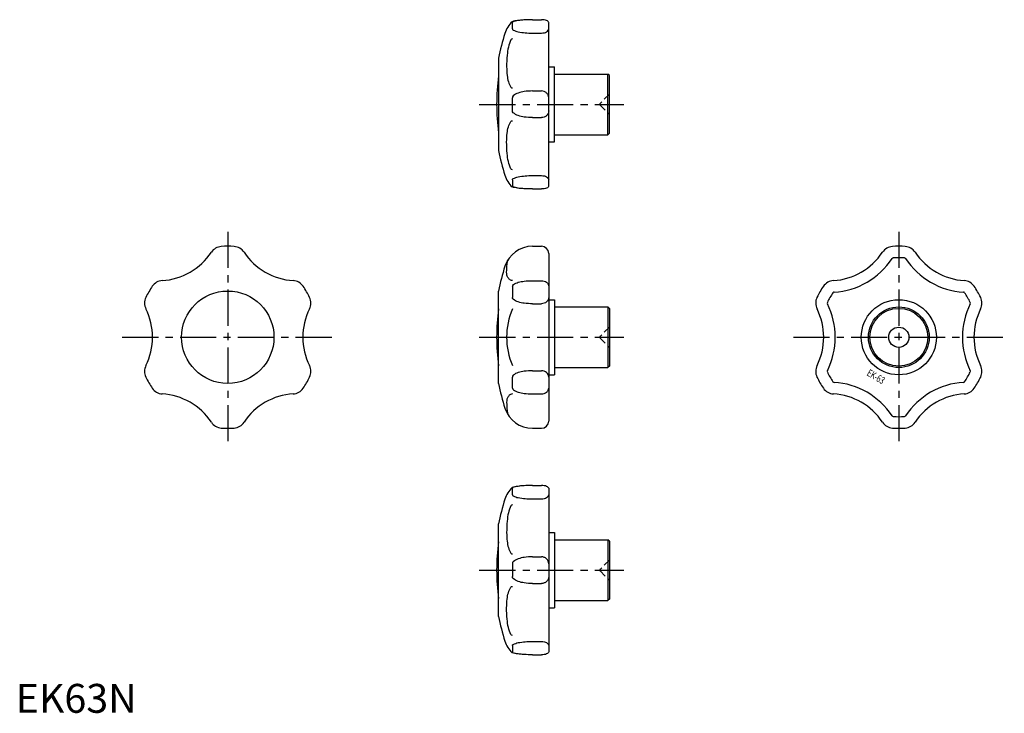
# Model space of a CAD drawing. Extents: x 1 to 342, y 0 to 240.
import ezdxf
from ezdxf.enums import TextEntityAlignment as Align

# ---------------------------------------------------------------- set-up
doc = ezdxf.new("R2010")
doc.units = 0
doc.header["$LTSCALE"] = 10
doc.header["$MEASUREMENT"] = 0
doc.linetypes.add('CENTER', pattern=[2, 1.25, -0.25, 0.25, -0.25])
doc.linetypes.add('HIDDEN', pattern=[0.375, 0.25, -0.125])
doc.layers.get('0').update_dxf_attribs({"linetype": 'CONTINUOUS'})
doc.layers.add('1', color=1, linetype='CENTER')
doc.layers.add('2', color=2, linetype='HIDDEN')
doc.styles.add('K70', font='romans.shx')
doc.styles.add('Standard1', font='ARIAL.TTF')

msp = doc.modelspace()

# ---------------------------------------------------------------- linework, layer by layer
for p, q in [((171.89, 236.72), (171.89, 238.95)), ((178.81, 239.92), (181.93, 239.92)), ((184.43, 182.3), (184.43, 238.95)), ((178.81, 235.3), (181.93, 235.3)), ((167.05, 226.62), (167.05, 194.62)), ((184.43, 223.62), (186.43, 223.62)), ((186.43, 197.62), (186.43, 223.62)), ((186.43, 221.12), (204.93, 221.12)), ((204.93, 200.12), (204.93, 221.12)), ((205.43, 220.62), (204.93, 221.12)), ((205.43, 200.62), (205.43, 220.62)), ((178.81, 215.24), (181.93, 215.24)), ((171.89, 208.4), (171.89, 212.85)), ((178.81, 206.01), (181.93, 206.01)), ((184.43, 197.62), (186.43, 197.62)), ((186.43, 200.12), (204.93, 200.12)), ((205.43, 200.62), (204.93, 200.12)), ((171.89, 184.53), (171.89, 182.3)), ((178.81, 185.95), (181.93, 185.95)), ((178.81, 181.33), (181.93, 181.33)), ((178.81, 161.5), (181.93, 161.5)), ((184.43, 159), (184.43, 101)), ((171.89, 147.64), (171.89, 143.78)), ((178.81, 149.58), (181.93, 149.58)), ((167.05, 114), (167.05, 146)), ((178.81, 141.58), (181.93, 141.58)), ((184.43, 143), (186.43, 143)), ((186.43, 143), (186.43, 117)), ((186.43, 140.5), (204.93, 140.5)), ((205.43, 140), (204.93, 140.5)), ((204.93, 140.5), (204.93, 119.5)), ((205.43, 140), (205.43, 120)), ((186.43, 119.5), (204.93, 119.5)), ((205.43, 120), (204.93, 119.5)), ((171.89, 112.36), (171.89, 116.22)), ((178.81, 118.42), (181.93, 118.42)), ((184.43, 117), (186.43, 117)), ((178.81, 110.42), (181.93, 110.42)), ((178.81, 98.5), (181.93, 98.5)), ((178.81, 78.67), (181.93, 78.67)), ((171.89, 75.47), (171.89, 77.7)), ((184.43, 77.7), (184.43, 21.05)), ((178.81, 74.05), (181.93, 74.05)), ((167.05, 33.38), (167.05, 65.38)), ((184.43, 62.38), (186.43, 62.38)), ((186.43, 62.38), (186.43, 36.38)), ((186.43, 59.88), (204.93, 59.88)), ((205.43, 59.38), (204.93, 59.88)), ((204.93, 59.88), (204.93, 38.88)), ((205.43, 59.38), (205.43, 39.38)), ((171.89, 51.6), (171.89, 47.15)), ((178.81, 53.99), (181.93, 53.99)), ((178.81, 44.76), (181.93, 44.76)), ((186.43, 38.88), (204.93, 38.88)), ((205.43, 39.38), (204.93, 38.88)), ((184.43, 36.38), (186.43, 36.38)), ((178.81, 24.7), (181.93, 24.7)), ((171.89, 23.28), (171.89, 21.05)), ((178.81, 20.08), (181.93, 20.08))]:
    msp.add_line(p, q)
for points in [[(178.81, 239.92, 0.013719), (175.79, 239.84, 0.019244), (173.65, 239.63, 0.041271), (171.77, 239.23, 0.402779)], [(178.81, 239.92, 0.014486), (175.95, 239.84, 0.020301), (173.92, 239.63, 0.046755), (172.07, 239.2, 0.321646), (171.89, 238.95, 0.321646)], [(184.43, 238.95, 0.207525), (184.3, 239.26, 0.095912), (183.7, 239.63, 0.052702), (182.85, 239.86, 0.050351), (181.93, 239.92, 0.039826)], [(171.89, 236.72, 0.284916), (172.14, 236.33, 0.064556), (173.92, 235.72, 0.02945), (176.27, 235.38, 0.027457), (178.81, 235.3, 0.021233)], [(181.93, 235.3, 0.057922), (182.93, 235.42, 0.071577), (183.7, 235.72, 0.106456), (184.3, 236.26, 0.183912), (184.43, 236.72, 0.158641)], [(171.89, 233.27, 0.28346), (171.34, 232.93, 0.065237), (170.47, 230.44, 0.029832), (170.05, 227.6, 0.02152), (169.88, 223.62, 0.02152)], [(169.88, 223.62, 0.028236), (170.05, 220.61, 0.038594), (170.47, 218.43, 0.079365), (171.34, 216.52, 0.29744), (171.89, 216.28, 0.251826)], [(178.81, 215.24, 0.035556), (175.98, 215.04, 0.04767), (173.92, 214.54, 0.090889), (172.16, 213.55, 0.259896), (171.89, 212.85, 0.222449)], [(184.43, 212.85, 0.102516), (184.24, 213.76, 0.100068), (183.7, 214.54, 0.096791), (182.89, 215.06, 0.094594), (181.93, 215.24, 0.094594)], [(178.81, 206.01, -0.035556), (175.98, 206.21, -0.04767), (173.92, 206.71, -0.090889), (172.16, 207.7, -0.259896), (171.89, 208.4, -0.222449)], [(184.43, 208.4, -0.102516), (184.24, 207.49, -0.100068), (183.7, 206.71, -0.096791), (182.89, 206.19, -0.094594), (181.93, 206.01, -0.094594)], [(169.88, 197.62, -0.028236), (170.05, 200.64, -0.038594), (170.47, 202.81, -0.079365), (171.34, 204.72, -0.29744), (171.89, 204.96, -0.251826)], [(171.89, 187.98, -0.28346), (171.34, 188.32, -0.065237), (170.47, 190.8, -0.029832), (170.05, 193.65, -0.02152), (169.88, 197.62, -0.02152)], [(171.89, 184.53, -0.284916), (172.14, 184.92, -0.064556), (173.92, 185.53, -0.02945), (176.27, 185.87, -0.027457), (178.81, 185.95, -0.021233)], [(181.93, 185.95, -0.057922), (182.93, 185.83, -0.071577), (183.7, 185.53, -0.106456), (184.3, 184.99, -0.183912), (184.43, 184.53, -0.158641)], [(178.81, 181.33, -0.013719), (175.79, 181.41, -0.019244), (173.65, 181.61, -0.041271), (171.77, 182.02, -0.402779)], [(178.81, 181.33, -0.014486), (175.95, 181.41, -0.020301), (173.92, 181.61, -0.046755), (172.07, 182.05, -0.321646), (171.89, 182.3, -0.321646)], [(184.43, 182.3, -0.207525), (184.3, 181.99, -0.095912), (183.7, 181.61, -0.052702), (182.85, 181.38, -0.050351), (181.93, 181.33, -0.039826)], [(169.88, 152.52, -0.030014), (170.05, 155.35, -0.02773), (170.3, 156.75, -0.082525)], [(171.89, 149.61, -0.135748), (171.17, 149.81, -0.106932), (170.47, 150.46, -0.08169), (170, 151.46, -0.085027), (169.88, 152.52, -0.069853)], [(171.89, 147.64, -0.248907), (172.2, 148.21, -0.080591), (173.92, 149.01, -0.039452), (175.97, 149.42, -0.02891), (178.81, 149.58, -0.02891)], [(181.93, 149.58, -0.077917), (182.91, 149.43, -0.087463), (183.7, 149.01, -0.105526), (184.29, 148.31, -0.144035), (184.43, 147.64, -0.123179)], [(178.81, 141.58, -0.032768), (175.98, 141.77, -0.044278), (173.92, 142.22, -0.086955), (172.15, 143.15, -0.273218), (171.89, 143.78, -0.233043)], [(184.43, 143.78, -0.110345), (184.25, 142.95, -0.102637), (183.7, 142.22, -0.093335), (182.9, 141.75, -0.087678), (181.93, 141.58, -0.087678)], [(178.81, 118.42, 0.032768), (175.98, 118.23, 0.044278), (173.92, 117.78, 0.086955), (172.15, 116.85, 0.273218), (171.89, 116.22, 0.233043)], [(184.43, 116.22, 0.110345), (184.25, 117.05, 0.102637), (183.7, 117.78, 0.093335), (182.9, 118.25, 0.087678), (181.93, 118.42, 0.087678)], [(171.89, 110.39, 0.135748), (171.17, 110.19, 0.106932), (170.47, 109.54, 0.08169), (170, 108.54, 0.085027), (169.88, 107.48, 0.069853)], [(171.89, 112.36, 0.248907), (172.2, 111.79, 0.080591), (173.92, 110.99, 0.039452), (175.97, 110.58, 0.02891), (178.81, 110.42, 0.02891)], [(181.93, 110.42, 0.077917), (182.91, 110.57, 0.087463), (183.7, 110.99, 0.105526), (184.29, 111.69, 0.144035), (184.43, 112.36, 0.123179)], [(169.88, 107.48, 0.030014), (170.05, 104.65, 0.02773), (170.3, 103.25, 0.082525)], [(178.81, 78.67, 0.013719), (175.79, 78.59, 0.019244), (173.65, 78.39, 0.041271), (171.77, 77.98, 0.402779)], [(178.81, 78.67, 0.014486), (175.95, 78.59, 0.020301), (173.92, 78.39, 0.046755), (172.07, 77.95, 0.321646), (171.89, 77.7, 0.321646)], [(184.43, 77.7, 0.207525), (184.3, 78.01, 0.095912), (183.7, 78.39, 0.052702), (182.85, 78.62, 0.050351), (181.93, 78.67, 0.039826)], [(171.89, 75.47, 0.284916), (172.14, 75.08, 0.064556), (173.92, 74.47, 0.02945), (176.27, 74.13, 0.027457), (178.81, 74.05, 0.021233)], [(181.93, 74.05, 0.057922), (182.93, 74.17, 0.071577), (183.7, 74.47, 0.106456), (184.3, 75.01, 0.183912), (184.43, 75.47, 0.158641)], [(171.89, 72.02, 0.28346), (171.34, 71.68, 0.065237), (170.47, 69.2, 0.029832), (170.05, 66.35, 0.02152), (169.88, 62.38, 0.02152)], [(169.88, 62.38, 0.028236), (170.05, 59.36, 0.038594), (170.47, 57.19, 0.079365), (171.34, 55.28, 0.29744), (171.89, 55.04, 0.251826)], [(178.81, 53.99, 0.035556), (175.98, 53.79, 0.04767), (173.92, 53.29, 0.090889), (172.16, 52.3, 0.259896), (171.89, 51.6, 0.222449)], [(184.43, 51.6, 0.102516), (184.24, 52.51, 0.100068), (183.7, 53.29, 0.096791), (182.89, 53.81, 0.094594), (181.93, 53.99, 0.094594)], [(178.81, 44.76, -0.035556), (175.98, 44.96, -0.04767), (173.92, 45.46, -0.090889), (172.16, 46.45, -0.259896), (171.89, 47.15, -0.222449)], [(184.43, 47.15, -0.102516), (184.24, 46.24, -0.100068), (183.7, 45.46, -0.096791), (182.89, 44.94, -0.094594), (181.93, 44.76, -0.094594)], [(169.88, 36.38, -0.028236), (170.05, 39.39, -0.038594), (170.47, 41.57, -0.079365), (171.34, 43.48, -0.29744), (171.89, 43.72, -0.251826)], [(171.89, 26.73, -0.28346), (171.34, 27.07, -0.065237), (170.47, 29.56, -0.029832), (170.05, 32.4, -0.02152), (169.88, 36.38, -0.02152)], [(171.89, 23.28, -0.284916), (172.14, 23.67, -0.064556), (173.92, 24.28, -0.02945), (176.27, 24.62, -0.027457), (178.81, 24.7, -0.021233)], [(181.93, 24.7, -0.057922), (182.93, 24.58, -0.071577), (183.7, 24.28, -0.106456), (184.3, 23.74, -0.183912), (184.43, 23.28, -0.158641)], [(178.81, 20.08, -0.013719), (175.79, 20.16, -0.019244), (173.65, 20.37, -0.041271), (171.77, 20.77, -0.402779)], [(178.81, 20.08, -0.014486), (175.95, 20.16, -0.020301), (173.92, 20.37, -0.046755), (172.07, 20.8, -0.321646), (171.89, 21.05, -0.321646)], [(184.43, 21.05, -0.207525), (184.3, 20.74, -0.095912), (183.7, 20.37, -0.052702), (182.85, 20.14, -0.050351), (181.93, 20.08, -0.039826)]]:
    msp.add_lwpolyline(points, format="xyb")
for centre, radius in [((73.36, 130), 16), ((305.59, 130), 13), ((305.59, 130), 10.5), ((305.59, 130), 10), ((305.59, 130), 3.5)]:
    msp.add_circle(centre, radius)
for centre, radius, start, end in [((178.81, 232.12), 10, 134.7391, 162.1129), ((245.43, 210.62), 80, 162.1129, 168.463), ((245.43, 210.62), 79, 172.8384, 187.1616), ((245.43, 210.62), 80, 191.537, 197.8871), ((178.81, 189.12), 10, 197.8871, 225.2609), ((71.46, 156.93), 4.5, 94.0543, 146.4729), ((73.36, 130), 31.5, 85.9457, 94.0543), ((75.27, 156.93), 4.5, 33.5271, 85.9457), ((178.81, 151.5), 10, 90, 162.1129), ((181.93, 159), 2.5, 0, 90), ((303.69, 156.93), 4.5, 94.0543, 146.4729), ((305.59, 130), 31.5, 85.9457, 94.0543), ((307.5, 156.93), 4.5, 33.5271, 85.9457), ((49.36, 171.57), 22, 273.5271, 326.4729), ((97.36, 171.57), 22, 213.5271, 266.4729), ((281.59, 171.57), 22, 273.5271, 326.4729), ((281.59, 171.57), 26, 273.5271, 326.4729), ((303.69, 156.93), 0.5, 94.0543, 146.4729), ((305.59, 130), 27.5, 85.9457, 94.0543), ((307.5, 156.93), 0.5, 33.5271, 85.9457), ((329.59, 171.57), 26, 213.5271, 266.4729), ((329.59, 171.57), 22, 213.5271, 266.4729), ((245.43, 130), 80, 162.1129, 168.463), ((73.36, 130), 31.5, 145.9457, 154.0543), ((50.99, 145.12), 4.5, 93.5271, 145.9457), ((95.73, 145.12), 4.5, 34.0543, 86.4729), ((73.36, 130), 31.5, 25.9457, 34.0543), ((305.59, 130), 31.5, 145.9457, 154.0543), ((283.22, 145.12), 4.5, 93.5271, 145.9457), ((327.96, 145.12), 4.5, 34.0543, 86.4729), ((305.59, 130), 31.5, 25.9457, 34.0543), ((49.09, 141.81), 4.5, 154.0543, 206.4729), ((97.64, 141.81), 4.5, 333.5271, 25.9457), ((281.32, 141.81), 4.5, 154.0543, 206.4729), ((305.59, 130), 27.5, 145.9457, 154.0543), ((283.22, 145.12), 0.5, 93.5271, 145.9457), ((327.96, 145.12), 0.5, 34.0543, 86.4729), ((305.59, 130), 27.5, 25.9457, 34.0543), ((329.87, 141.81), 4.5, 333.5271, 25.9457), ((25.36, 130), 22, 333.5271, 26.4729), ((121.36, 130), 22, 153.5271, 206.4729), ((245.43, 130), 79, 172.8384, 187.1616), ((194.82, 130), 24.94, 156.8423, 203.1577), ((257.59, 130), 22, 333.5271, 26.4729), ((281.32, 141.81), 0.5, 154.0543, 206.4729), ((257.59, 130), 26, 333.5271, 26.4729), ((353.59, 130), 26, 153.5271, 206.4729), ((329.87, 141.81), 0.5, 333.5271, 25.9457), ((353.59, 130), 22, 153.5271, 206.4729), ((49.09, 118.19), 4.5, 153.5271, 205.9457), ((97.64, 118.19), 4.5, 334.0543, 26.4729), ((281.32, 118.19), 4.5, 153.5271, 205.9457), ((329.87, 118.19), 4.5, 334.0543, 26.4729), ((73.36, 130), 31.5, 205.9457, 214.0543), ((73.36, 130), 31.5, 325.9457, 334.0543), ((305.59, 130), 31.5, 205.9457, 214.0543), ((281.32, 118.19), 0.5, 153.5271, 205.9457), ((305.59, 130), 27.5, 205.9457, 214.0543), ((305.59, 130), 27.5, 325.9457, 334.0543), ((329.87, 118.19), 0.5, 334.0543, 26.4729), ((305.59, 130), 31.5, 325.9457, 334.0543), ((245.43, 130), 80, 191.537, 197.8871), ((283.22, 114.88), 0.5, 214.0543, 266.4729), ((281.59, 88.43), 26, 33.5271, 86.4729), ((329.59, 88.43), 26, 93.5271, 146.4729), ((327.96, 114.88), 0.5, 273.5271, 325.9457), ((50.99, 114.88), 4.5, 214.0543, 266.4729), ((49.36, 88.43), 22, 33.5271, 86.4729), ((97.36, 88.43), 22, 93.5271, 146.4729), ((95.73, 114.88), 4.5, 273.5271, 325.9457), ((283.22, 114.88), 4.5, 214.0543, 266.4729), ((281.59, 88.43), 22, 33.5271, 86.4729), ((329.59, 88.43), 22, 93.5271, 146.4729), ((327.96, 114.88), 4.5, 273.5271, 325.9457), ((178.81, 108.5), 10, 197.8871, 270), ((303.69, 103.07), 0.5, 213.5271, 265.9457), ((305.59, 130), 27.5, 265.9457, 274.0543), ((307.5, 103.07), 0.5, 274.0543, 326.4729), ((71.46, 103.07), 4.5, 213.5271, 265.9457), ((75.27, 103.07), 4.5, 274.0543, 326.4729), ((181.93, 101), 2.5, 270, 360), ((303.69, 103.07), 4.5, 213.5271, 265.9457), ((307.5, 103.07), 4.5, 274.0543, 326.4729), ((73.36, 130), 31.5, 265.9457, 274.0543), ((305.59, 130), 31.5, 265.9457, 274.0543), ((178.81, 70.88), 10, 134.7391, 162.1129), ((245.43, 49.38), 80, 162.1129, 168.463), ((245.43, 49.38), 79, 172.8384, 187.1616), ((245.43, 49.38), 80, 191.537, 197.8871), ((178.81, 27.88), 10, 197.8871, 225.2609)]:
    msp.add_arc(centre, radius, start, end)
at = {"layer": '1'}
for p, q in [((160.43, 210.62), (210.43, 210.62)), ((73.36, 166.5), (73.36, 93.5)), ((305.59, 166.5), (305.59, 93.5)), ((36.86, 130), (109.86, 130)), ((160.43, 130), (210.43, 130)), ((269.09, 130), (342.09, 130)), ((160.43, 49.38), (210.43, 49.38))]:
    msp.add_line(p, q, dxfattribs=at)
at = {"layer": '2'}
for p, q in [((205.43, 214.12), (202.21, 210.91)), ((202.21, 210.34), (205.43, 207.12)), ((205.43, 133.5), (202.21, 130.28)), ((202.21, 129.72), (205.43, 126.5)), ((205.43, 52.88), (202.21, 49.66)), ((202.21, 49.09), (205.43, 45.88))]:
    msp.add_line(p, q, dxfattribs=at)
for centre in [(202.5, 210.62), (202.5, 130), (202.5, 49.38)]:
    msp.add_arc(centre, 0.4, 135, 225, dxfattribs=at)

# ---------------------------------------------------------------- texts
at = {"style": 'K70', "width": 0.7}
msp.add_text('EK-63', height=2.5, rotation=330, dxfattribs=at).set_placement((297.05, 115.29), align=Align.CENTER)
at = {"color": 3, "style": 'Standard1'}
msp.add_text('EK63N', height=10, dxfattribs=at).set_placement((0, 0))

doc.saveas('drawing.dxf')
